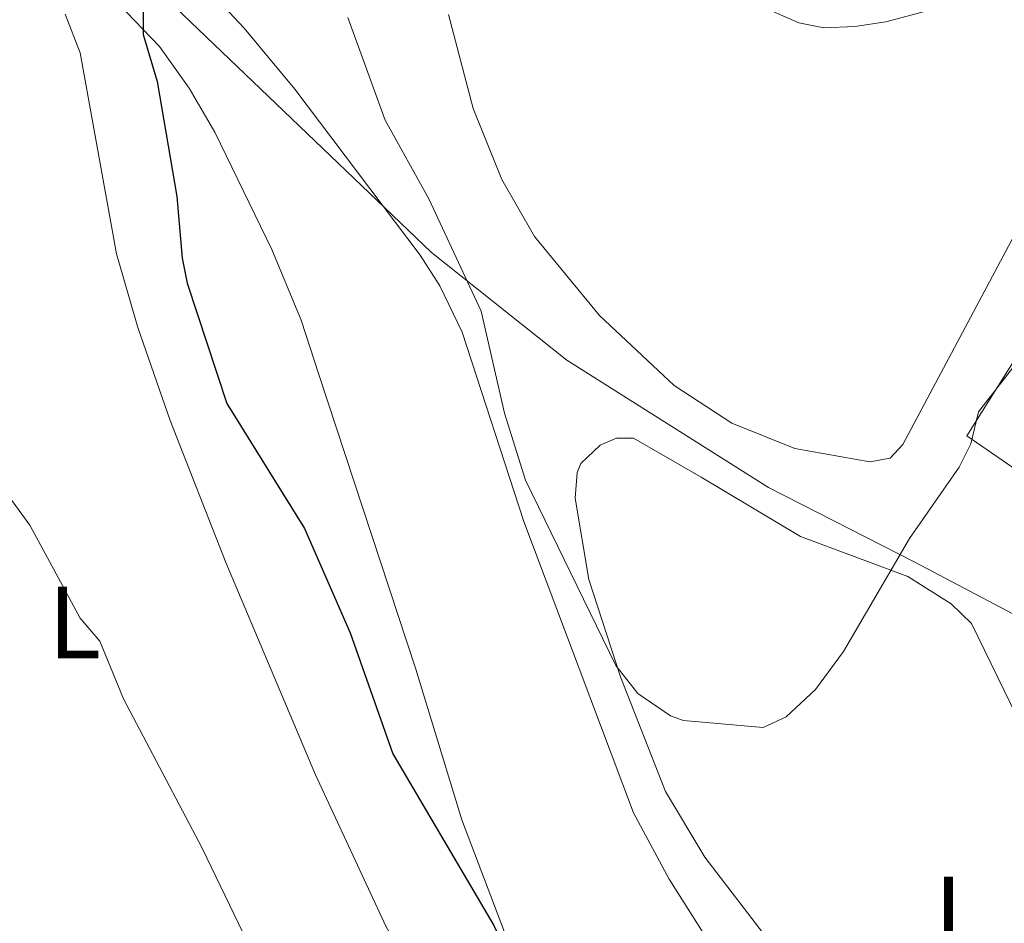
# Model space of a CAD drawing. Units: metres. Extents: x 624420 to 628928, y 4685192 to 4688242.
# Drawn here: x 626233 to 626329, y 4685697 to 4685785 of the extents above; entities that cross this region are included whole.
import ezdxf
from ezdxf.enums import TextEntityAlignment as Align

# ---------------------------------------------------------------- set-up
doc = ezdxf.new("R2010")
doc.units = ezdxf.units.M
doc.header["$MEASUREMENT"] = 0
for name, color, linetype, lineweight in [('Level 1', 19, 'Continuous', 0), ('Level 20', 19, 'Continuous', 0), ('Level 36', 19, 'Continuous', 0), ('Level 37', 92, 'Continuous', 0), ('Level 4', 36, 'Continuous', 30), ('Level 5', 36, 'Continuous', 0)]:
    doc.layers.add(name, color=color, linetype=linetype, lineweight=lineweight)
doc.styles.add('Arial', font='ARIAL.TTF', dxfattribs={"height": 0.2})

msp = doc.modelspace()

# ---------------------------------------------------------------- linework, layer by layer
at = {"layer": 'Level 1', "color": 19, "linetype": 'Continuous', "lineweight": 0, "ltscale": 0.5}
msp.add_polyline3d([(626487.18, 4685622.2, 457.24), (626469.33, 4685638.03, 457.33), (626442.91, 4685661.29, 457.35), (626413.83, 4685683.37, 456.92), (626391.07, 4685697.41, 456.31), (626380.09, 4685702.47, 456.17), (626356.61, 4685713.07, 452.57), (626320.2, 4685732.25, 444.99), (626305.9, 4685739.55, 443.57), (626286.2, 4685751.98, 443.65), (626273, 4685762.47, 445.49), (626238.85, 4685795.15, 451.54), (626216.87, 4685817.84, 449.96), (626177.48, 4685853.75, 442.56)], dxfattribs=at)
at = {"layer": 'Level 20', "color": 19, "linetype": 'Continuous', "lineweight": 0, "ltscale": 0.5}
msp.add_polyline3d([(626498.1, 4685622.39, 456.17), (626496.3, 4685624.3, 456.22), (626483.92, 4685636.36, 455.88), (626473.6, 4685646.98, 456.5), (626458.68, 4685659, 456.26), (626434.95, 4685679.21, 456.7), (626414.9, 4685694.74, 456.91), (626412.44, 4685695.19, 456.84), (626391.69, 4685703.83, 456.7), (626360.36, 4685719.34, 454.71), (626351.73, 4685726.38, 452.69), (626325.26, 4685744.59, 445.32), (626336.41, 4685762.28, 444.05), (626351.57, 4685784.78, 441.37), (626377.06, 4685825.76, 436.67), (626398.07, 4685859.81, 433.28), (626399.21, 4685860.31, 432.97), (626405.07, 4685852.4, 433.38), (626421.25, 4685833.37, 433.69), (626445.3, 4685803.68, 435.75), (626455.63, 4685792.08, 435.68), (626467.09, 4685781.53, 435.89)], dxfattribs=at)
at = {"layer": 'Level 36', "color": 92, "linetype": 'Continuous', "lineweight": 0}
for points in [[(626328.21, 4685619.31, 455.02), (626326.88, 4685623.96, 454.7), (626317.02, 4685655.08, 450.38), (626310.73, 4685675.8, 449.07), (626308.87, 4685680.44, 448.7), (626306.61, 4685684.9, 448.33), (626296.2, 4685701.33, 447.28), (626292.73, 4685707.79, 447.08), (626282.01, 4685736.24, 446), (626275.98, 4685754.7, 445.41), (626273.82, 4685759.22, 445.56), (626271.88, 4685762.22, 445.76), (626259.67, 4685778.4, 447.25), (626254.71, 4685784.36, 448.18), (626251.37, 4685787.97, 449.02), (626243.37, 4685795.77, 450.97), (626237.81, 4685800.48, 452.08), (626232.96, 4685803.95, 452.77), (626230.61, 4685805.19, 452.89)], [(626353.16, 4685796.97, 439.22), (626340.53, 4685781.53, 441.03), (626336.16, 4685775.49, 441.69), (626332.51, 4685769.07, 442.25), (626319.02, 4685743.74, 443.55), (626317.77, 4685742.41, 443.48), (626315.81, 4685742.05, 443.2), (626308.47, 4685743.36, 442.79), (626302.32, 4685745.82, 442.53), (626296.68, 4685749.5, 442.48), (626289.41, 4685756.33, 442.79), (626283.05, 4685764.04, 442.82), (626279.88, 4685769.58, 442.76), (626277.08, 4685776.53, 442.67), (626274.67, 4685785.69, 442.56)], [(626242.43, 4685786.74, 450.09), (626246.43, 4685782.56, 449.01), (626249.33, 4685778.52, 448.36), (626251.83, 4685774.22, 447.9), (626257.4, 4685762.78, 447), (626260.26, 4685755.86, 446.79), (626262, 4685750.56, 446.79), (626271.48, 4685721.81, 448.2), (626275.96, 4685707.13, 448.57), (626281.37, 4685692.89, 449.32), (626284.61, 4685686.13, 449.82), (626287.09, 4685681.79, 450.1), (626301.82, 4685659.19, 451.26), (626309.11, 4685647.2, 452.31), (626314.13, 4685636.33, 453.26), (626316.69, 4685629.67, 454.42), (626319.77, 4685621.71, 455.06), (626319.45, 4685621.21, 455.14), (626319.12, 4685621.53, 455.19)], [(626319.12, 4685621.53, 455.19), (626317.18, 4685626.15, 455.29), (626315.54, 4685629.25, 455.2), (626306.97, 4685644.68, 454.26), (626303.62, 4685650.07, 454.02), (626296.05, 4685660.02, 453.62), (626278.21, 4685680.93, 452.97), (626273.52, 4685687.99, 453.04), (626268.56, 4685696.67, 453.31), (626261.68, 4685711.51, 453.47), (626252.93, 4685732.23, 453), (626247.47, 4685746.07, 452.68), (626244.33, 4685755.14, 452.49), (626242.26, 4685762.35, 452.48), (626238.71, 4685781.95, 452.79), (626237.23, 4685785.71, 452.78)], [(626341.56, 4685691.2, 447.45), (626330.16, 4685717.2, 445.65), (626325.73, 4685726.27, 445.3), (626323.74, 4685728.2, 445.3), (626319.52, 4685730.86, 444.84), (626309.04, 4685734.75, 444.28), (626299.32, 4685740.55, 443.66), (626292.72, 4685744.37, 443.73), (626291.07, 4685744.34, 443.79), (626289.46, 4685743.66, 443.86), (626287.59, 4685741.88, 443.87), (626287.21, 4685741, 443.86), (626287.04, 4685738.5, 443.82), (626288.37, 4685730.55, 443.93), (626291.45, 4685721.07, 444.67), (626295.86, 4685709.88, 445.61), (626299.69, 4685703.47, 446.1), (626305.78, 4685695.53, 445.97)]]:
    msp.add_polyline3d(points, dxfattribs=at)
at = {"layer": 'Level 4', "color": 36, "linetype": 'Continuous', "lineweight": 30}
msp.add_polyline3d([(626244.84, 4685786.7, 450.01), (626244.84, 4685783.74, 450.01), (626246.22, 4685779.17, 450.01), (626248.15, 4685767.95, 450.01), (626248.65, 4685761.93, 450.01), (626249.15, 4685759.48, 450.01), (626253.01, 4685747.75, 450.01), (626260.59, 4685735.54, 450.01), (626265.07, 4685725.36, 450.01), (626269.22, 4685713.57, 450.01), (626279.09, 4685696.79, 450.01), (626286.3, 4685682.3, 450.01)], dxfattribs=at)
at = {"layer": 'Level 5', "color": 36, "linetype": 'Continuous', "lineweight": 0}
for points in [[(626305.74, 4685786.26, 440.01), (626308.87, 4685784.87, 440.01), (626311.32, 4685784.38, 440.01), (626314.32, 4685784.52, 440.01), (626317.35, 4685784.97, 440.01), (626327.26, 4685787.63, 440.01)], [(626264.82, 4685785.4, 445.01), (626268.49, 4685775.38, 445.01), (626272.75, 4685767.71, 445.01), (626277.84, 4685756.75, 445.01), (626280.13, 4685746.78, 445.01), (626282.19, 4685740.27, 445.01), (626291, 4685722.17, 445.01), (626293.14, 4685719.43, 445.01), (626296.32, 4685717.25, 445.01), (626297.59, 4685716.81, 445.01), (626305.37, 4685716.13, 445.01), (626307.62, 4685717.16, 445.01), (626310.5, 4685719.83, 445.01), (626313.23, 4685723.55, 445.01), (626319.67, 4685734.56, 445.01), (626324.51, 4685741.51, 445.01), (626325.67, 4685743.81, 445.01), (626326.42, 4685746.91, 445.01), (626330.63, 4685752.37, 445.01)], [(626330.09, 4685619.35, 455.01), (626329.82, 4685620.31, 455.01), (626327.89, 4685624.18, 455.01), (626327.09, 4685624.97, 455.01), (626324.8, 4685625.99, 455.01), (626318.76, 4685626.3, 455.01), (626317, 4685627.48, 455.01), (626311.07, 4685639.37, 455.01), (626309.41, 4685641.34, 455.01), (626304.51, 4685645.36, 455.01), (626296.54, 4685649.38, 455.01), (626286.59, 4685656.26, 455.01), (626276.03, 4685665.65, 455.01), (626268.51, 4685673.44, 455.01), (626262.07, 4685682.83, 455.01), (626256.37, 4685692.4, 455.01), (626250.6, 4685704.34, 455.01), (626242.93, 4685718.91, 455.01), (626240.62, 4685724.54, 455.01), (626238.7, 4685726.79, 455.01), (626233.77, 4685735.88, 455.01), (626226.18, 4685746.27, 455.01)]]:
    msp.add_polyline3d(points, dxfattribs=at)

# ---------------------------------------------------------------- texts
at = {"layer": 'Level 37', "color": 92, "linetype": 'Continuous', "lineweight": 0, "style": 'Arial'}
for p in [(626238.162, 4685726.37, 455.02), (626324.662, 4685698.06, 446.49)]:
    msp.add_text('L', height=7, dxfattribs=at).set_placement(p, align=Align.MIDDLE_CENTER)

doc.saveas('drawing.dxf')
